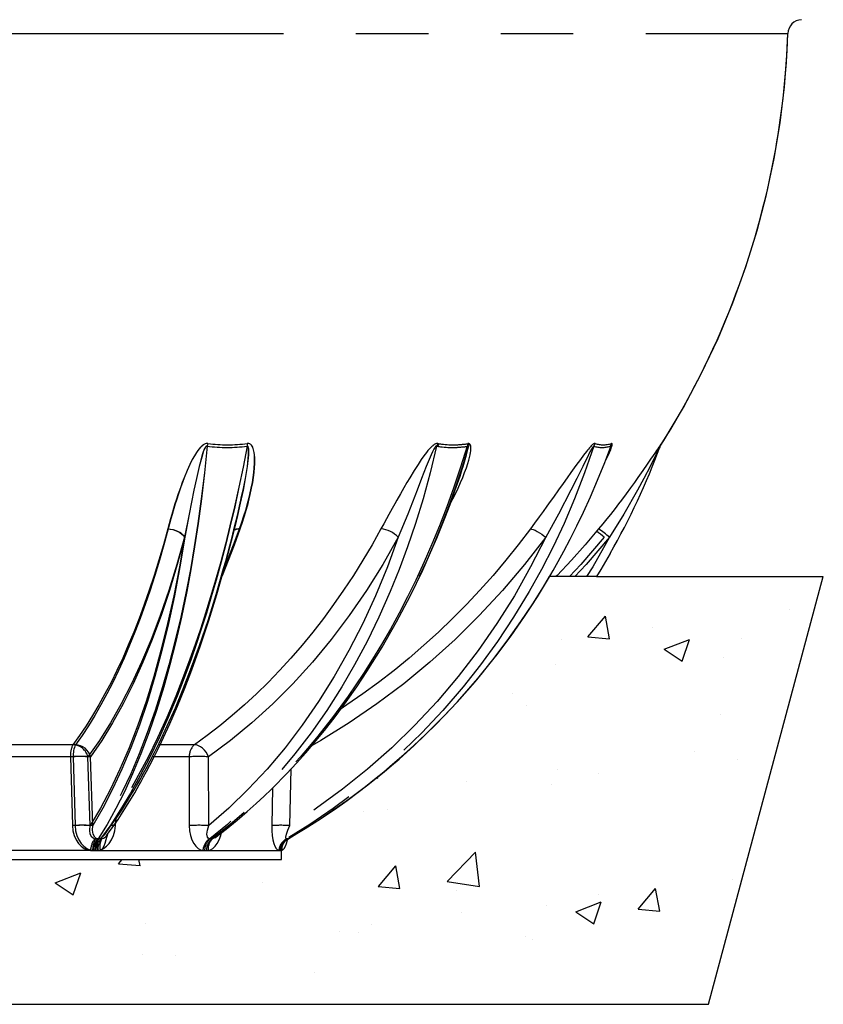
# Model space of a CAD drawing. Units: millimetres. Extents: x 0 to 2899, y 0 to 2936.
# Drawn here: x 2410 to 2466, y 1084 to 1153 of the extents above; entities that cross this region are included whole.
import ezdxf

# ---------------------------------------------------------------- set-up
doc = ezdxf.new("R2010")
doc.units = ezdxf.units.MM
doc.header["$LTSCALE"] = 4
doc.linetypes.add('PHANTOM', pattern=[12.699999999999998, 6.35, -1.27, 1.27, -1.27, 1.27, -1.27])

msp = doc.modelspace()

# ---------------------------------------------------------------- hatches: boundary and pattern name
h = msp.add_hatch()
h.set_pattern_fill('AR-CONC', color=256, scale=0.1, style=0)
h.set_pattern_definition([(49.99999999999999, (185.5032209417359, 555.8340812861032), (18.2184668996004, -1.593908553890307), [1.905, -20.95499999999999]), (355, (185.5032209417359, 555.8340812861032), (-3.524282597566698, 19.105664288218), [1.524, -16.764]), (100.451, (187.0214209417359, 555.7012562861032), (14.69425016659593, 17.51166878202919), [1.619, -17.809]), (46.1842, (185.5032209417359, 560.9140812861033), (27.10790408921299, -4.204232793272715), [2.8575, -31.4325]), (96.6356, (187.7622109417359, 560.5637312861032), (23.74042344662372, 24.74255558900492), [2.4285, -26.7135]), (351.1840000000001, (185.5032209417359, 560.9140812861033), (23.74046058139337, 24.74251178605979), [2.286, -25.146]), (21, (188.0432209417359, 559.6440812861033), (15.16148798353833, -10.22655185167625), [1.905, -20.955]), (326, (188.0432209417359, 559.6440812861033), (6.180202834764725, 18.41879661223192), [1.524, -16.76399999999999]), (71.4514, (189.306670941736, 558.7918712861033), (21.34164907701244, 8.192285771605743), [1.619, -17.809]), (37.50000000000001, (185.5032209417359, 555.8340812861032), (0.3088603250591817, 8.455503887315311), [0, -16.5608, 0, -17.018, 0, -16.8275]), (7.499999999999999, (185.5032209417359, 555.8340812861032), (6.681966251030575, 10.01805748181195), [0, -9.702799999999998, 0, -16.17979999999999, 0, -6.413499999999999]), (327.5, (179.839020941736, 555.8340812861032), (13.55905951668714, -0.5728743992673444), [0, -6.35, 0, -19.812, 0, -26.289]), (317.5, (177.299020941736, 555.8340812861032), (14.81291813860181, 2.542649103333303), [0, -8.255, 0, -13.1572, 0, -18.669])])
edge = h.paths.add_edge_path()
edge.add_line((2353.923620362789, 1083.901564648654), (2457.846666951687, 1083.901564648654))
edge.add_line((2345.885144253284, 1113.901559880283), (2353.923620362789, 1083.901564648654))
edge.add_line((2345.885144253284, 1113.901559880283), (2364.553873320133, 1113.901559880283))
edge.add_line((2364.553873320133, 1113.901559880283), (2364.553873320133, 1113.901559880283))
edge.add_line((2364.553873320133, 1113.901559880283), (2364.553873320133, 1113.901559880283))
edge.add_line((2364.553873320133, 1113.901559880283), (2364.553873320133, 1113.901559880283))
edge.add_line((2364.553873320133, 1113.901559880283), (2364.553873320133, 1113.901559880283))
edge.add_line((2364.553873320133, 1113.901559880283), (2364.553873320133, 1113.901559880283))
edge.add_line((2364.553873320133, 1113.901559880283), (2365.151576777012, 1112.881819775607))
edge.add_line((2365.151576777012, 1112.881819775607), (2366.313956757099, 1111.09101014426))
edge.add_line((2366.313956757099, 1111.09101014426), (2367.521311421901, 1109.382979443576))
edge.add_line((2367.521311421901, 1109.382979443576), (2368.768139262706, 1107.757751515414))
edge.add_line((2368.768139262706, 1107.757751515414), (2370.049114604503, 1106.215064099338))
edge.add_line((2370.049114604503, 1106.215064099338), (2371.549899955303, 1104.550640156772))
edge.add_line((2371.549899955303, 1104.550640156772), (2373.095382829219, 1102.978436520602))
edge.add_line((2373.095382829219, 1102.978436520602), (2374.680121322185, 1101.498643925693))
edge.add_line((2374.680121322185, 1101.498643925693), (2376.298828502208, 1100.11107163718))
edge.add_line((2376.298828502208, 1100.11107163718), (2377.906836648494, 1098.84506898215))
edge.add_line((2377.906836648494, 1098.84506898215), (2379.545946498424, 1097.660128644015))
edge.add_line((2379.545946498424, 1097.660128644015), (2381.212319512874, 1096.556393673923))
edge.add_line((2381.212319512874, 1096.556393673923), (2382.902200599224, 1095.53376870444))
edge.add_line((2382.948078294307, 1095.50718503287), (2382.902200599224, 1095.53376870444))
edge.add_arc((2382.45393834424, 1094.701631836071), 0.9450345195427428, 358.971261790009, 418.4743433946074)
edge.add_line((2383.398820539028, 1094.684664776828), (2383.398820539028, 1094.070117047336))
edge.add_line((2383.398820539028, 1094.070117047336), (2427.900876184017, 1094.070117047336))
edge.add_line((2427.900876184017, 1094.070117047336), (2427.900876184017, 1094.684684148338))
edge.add_line((2427.900876184017, 1094.684684148338), (2427.9911354976, 1094.739061465766))
edge.add_line((2427.9911354976, 1094.739061465766), (2428.080184836895, 1094.840274622943))
edge.add_line((2428.080184836895, 1094.840274622943), (2428.165926118404, 1094.989980628993))
edge.add_line((2428.165926118404, 1094.989980628993), (2428.24640430978, 1095.189560821559))
edge.add_line((2428.24640430978, 1095.189560821559), (2428.319139857799, 1095.43843554547))
edge.add_line((2428.319139857799, 1095.43843554547), (2428.332419772655, 1095.501321425941))
edge.add_line((2457.846666951687, 1083.901564648654), (2465.885140080959, 1113.901559880283))
edge.add_line((2449.98256125024, 1113.901559880283), (2446.688436322012, 1113.901559880283))
edge.add_arc((2402.344788212221, 1139.771287967517), 51.33811409656969, 300.4099413569612, 329.7410563663333)

# ---------------------------------------------------------------- linework, layer by layer
at = {"color": 8, "linetype": 'PHANTOM'}
for p, q in [((2351.835841764719, 1152.003220154252), (2463.403214593441, 1152.003220154252)), ((2422.736771483928, 1123.235599568393), (2422.677578111202, 1123.049886396434)), ((2438.848133464367, 1123.235599568393), (2438.764681001217, 1123.049886396434)), ((2449.88136448434, 1123.235599568393), (2449.786354680568, 1123.049886396434)), ((2413.267846484691, 1102.110679319408), (2407.423438210994, 1102.110679319408)), ((2421.790923257381, 1102.110679319408), (2419.26989712289, 1102.110679319408)), ((2413.093049903423, 1101.262763014342), (2407.38002218774, 1101.262763014342)), ((2413.093049903423, 1101.262763014342), (2413.227911372692, 1096.436953416373)), ((2414.469219823391, 1096.436953416373), (2414.325572629482, 1101.262763014342)), ((2421.424527545482, 1101.262763014342), (2418.843646426708, 1101.262763014342)), ((2421.424527545482, 1101.262763014342), (2421.430040975124, 1096.436953416373)), ((2422.792793889553, 1096.436953416373), (2422.780270953685, 1101.262763014342)), ((2428.482510228664, 1096.436953416373), (2428.582228799373, 1100.430028012302)), ((2427.274210830242, 1099.085564783122), (2427.20578469804, 1096.436953416373)), ((2416.265864749462, 1096.436953416373), (2416.298873801738, 1096.94197016051)), ((2414.787127156765, 1095.507205894496), (2414.848662992031, 1095.500178506877)), ((2415.016754050762, 1095.500178506877), (2414.848662992031, 1095.500178506877)), ((2415.016754050762, 1095.500178506877), (2415.081937690288, 1095.507205894496)), ((2422.826524158031, 1095.507205894496), (2422.871644874126, 1095.500178506877)), ((2423.000295539409, 1095.500178506877), (2422.871644874126, 1095.500178506877)), ((2423.000295539409, 1095.500178506877), (2423.052163501293, 1095.507205894496)), ((2428.226925511867, 1095.507205894496), (2428.248770614177, 1095.500178506877)), ((2428.31839479974, 1095.500178506877), (2428.248770614177, 1095.500178506877)), ((2428.31839479974, 1095.500178506877), (2428.349043508083, 1095.507205894496)), ((2414.489944358379, 1094.684684148338), (2405.754830022365, 1094.684684148338)), ((2414.489944358379, 1094.684684148338), (2414.652241845638, 1094.680166116264)), ((2414.652241845638, 1094.68020187905), (2414.813657184154, 1094.68020187905)), ((2414.813657184154, 1094.680166116264), (2414.975179811031, 1094.684684148338)), ((2422.380454917461, 1094.684684148338), (2422.505094190151, 1094.680166116264)), ((2422.505094190151, 1094.68020187905), (2422.628636737377, 1094.68020187905)), ((2422.628636737377, 1094.680166116264), (2422.751839538128, 1094.684684148338)), ((2427.69988336137, 1094.684684148338), (2427.767892261058, 1094.680166116264)), ((2427.767892261058, 1094.68020187905), (2427.834750791103, 1094.68020187905)), ((2427.834750791103, 1094.680166116264), (2427.900876184017, 1094.684684148338))]:
    msp.add_line(p, q, dxfattribs=at)
at = {"color": 7, "linetype": 'Continuous'}
for p, q in [((2422.731711049587, 1123.235587647464), (2422.673173327953, 1123.049871495273)), ((2438.930286546261, 1123.235587647464), (2438.847257276088, 1123.049871495273)), ((2454.534794469387, 1123.235587647464), (2454.442478795559, 1123.049871495273)), ((2440.565539975673, 1121.425579360034), (2440.57408132127, 1121.450801065471)), ((2425.067295213253, 1119.386125972774), (2425.074584861309, 1119.417400529887)), ((2425.080312867672, 1119.346110394504), (2425.08398451379, 1119.362155964877)), ((2457.846666951687, 1083.901564648654), (2465.885140080959, 1113.901559880283)), ((2413.452620883495, 1102.110664418246), (2407.598294396907, 1102.110664418246)), ((2413.282503266842, 1101.26275258353), (2407.559777875454, 1101.26275258353)), ((2413.282503266842, 1101.26275258353), (2413.420076747448, 1096.436945965793)), ((2414.656414170772, 1096.436945965793), (2414.510031123668, 1101.26275258353)), ((2414.980240245372, 1095.50718503287), (2415.04204430154, 1095.500175526645)), ((2415.210731406719, 1095.500175526645), (2415.04204430154, 1095.500175526645)), ((2415.210731406719, 1095.500175526645), (2415.276105781109, 1095.50718503287)), ((2428.395308633358, 1095.53595768502), (2428.349043508083, 1095.507205894496)), ((2383.398820539028, 1094.070117047336), (2427.900876184017, 1094.070117047336)), ((2414.686973472149, 1094.684664776828), (2405.937029500515, 1094.684664776828)), ((2414.686973472149, 1094.684664776828), (2414.849849124462, 1094.680158665683)), ((2414.849849124462, 1094.680182507541), (2415.011842628032, 1094.680182507541)), ((2415.011842628032, 1094.680158665683), (2415.173949380428, 1094.684664776828)), ((2353.923620362789, 1083.901564648654), (2457.846666951687, 1083.901564648654)), ((2429.200525661022, 1083.901564648654), (2457.846666951687, 1083.901564648654))]:
    msp.add_line(p, q, dxfattribs=at)
for p, q in [((2449.98256125024, 1113.901559880283), (2446.688436322012, 1113.901559880283)), ((2449.98256125024, 1113.901559880283), (2465.885140080959, 1113.901559880283)), ((2415.173949380428, 1094.684664776828), (2427.900876184017, 1094.684684148338)), ((2427.900876184017, 1094.070117047336), (2427.900876184017, 1094.684684148338))]:
    msp.add_line(p, q)
at = {"color": 7, "linetype": 'Continuous', "flags": 128}
for points in [[(2454.442478795559, 1123.049871495273), (2454.706205506832, 1123.448715044465), (2456.072641988308, 1125.756007863488), (2457.34899200967, 1128.16211326262), (2458.50614466241, 1130.617049766984), (2459.541703839809, 1133.112028671708), (2460.454107900173, 1135.638162924256), (2461.242677350551, 1138.186541630234), (2461.896731038601, 1140.702549053635), (2462.432314534694, 1143.223360611405), (2462.850965638668, 1145.741054846253), (2463.154937406093, 1148.24803216597), (2463.34983267358, 1150.787631107773), (2463.389469762355, 1152.003118826356)], [(2422.673173327953, 1123.049871495273), (2422.487004180462, 1121.172182133701), (2422.277708430797, 1119.368748238589), (2422.047616620571, 1117.639939358737), (2421.79897584489, 1115.985815098788), (2421.53396167329, 1114.406053593661), (2421.244569201976, 1112.848226597812), (2420.874984641582, 1111.057416966464), (2420.482607265026, 1109.349386265781), (2420.069666286022, 1107.724158337619), (2419.638319392711, 1106.181470921542), (2419.124944587261, 1104.517046978976), (2418.58835377267, 1102.944867184665), (2418.030752320797, 1101.465050747897), (2417.454274077922, 1100.077478459384), (2416.875310321361, 1098.811475804355), (2416.279257913143, 1097.62653546622), (2415.667660613567, 1096.522800496127), (2415.04204430154, 1095.500175526645)], [(2425.488223214657, 1123.049871495273), (2425.205178638012, 1121.585838368442), (2424.912329097301, 1120.167164376285), (2424.610801120311, 1118.794076016452), (2424.301679511577, 1117.466656735446), (2423.986043115169, 1116.184823086764), (2423.664923091442, 1114.94843201926), (2423.310811896831, 1113.655702641513), (2422.970481296093, 1112.476174405124), (2422.623546500713, 1111.331216862704), (2422.270621438533, 1110.220901539828), (2421.91232599786, 1109.145228436496), (2421.549256225139, 1108.104149868991), (2421.181990285427, 1107.097546628024), (2420.56983270219, 1105.515305569675), (2419.944752831966, 1104.012195637729), (2419.308538814098, 1102.58840756705), (2418.662937064678, 1101.243845990207), (2417.99158014825, 1099.944512417819), (2417.30770625642, 1098.71730046561), (2416.615308900386, 1097.567526867892), (2415.915848393947, 1096.495191624667), (2415.210731406719, 1095.500175526645)], [(2422.731711049587, 1123.235587647464), (2422.612704415828, 1123.23039012244), (2422.538723130733, 1123.208229115512), (2422.446556468517, 1123.162655404117), (2422.411002297908, 1123.14014869025), (2422.358699222118, 1123.102299740817), (2422.342081447155, 1123.089162877109), (2422.340114493877, 1123.087565472629), (2422.295273919613, 1123.049251606967), (2422.255589147121, 1123.012237122562), (2422.220362802059, 1122.977022698428), (2422.119976659328, 1122.864822915103), (2422.024454255611, 1122.742800286319), (2421.932502170116, 1122.612087300326), (2421.78636946252, 1122.378913929965), (2421.639575143367, 1122.115270665195), (2421.470452924282, 1121.777050068881), (2421.273864884884, 1121.340064576175), (2421.071077962429, 1120.842663815524), (2420.942504783184, 1120.50342994025), (2420.808775802166, 1120.131437352206), (2420.666708131344, 1119.715170434024), (2420.521725793392, 1119.268028309848), (2420.438237567455, 1119.000236561801), (2420.344211240322, 1118.689672520663), (2420.221676011593, 1118.270198872592), (2420.130194802791, 1117.945758870151), (2420.037736077816, 1117.607705166843), (2419.941224236995, 1117.243401577975)], [(2422.673173327953, 1123.049871495273), (2422.660996099025, 1123.053388169315), (2422.648282428295, 1123.053578904178), (2422.635223050625, 1123.050419858005), (2422.622020621807, 1123.044066002872), (2422.595872064144, 1123.023132851627), (2422.570742745907, 1122.99377160361), (2422.482611318142, 1122.833625844028), (2422.408641953975, 1122.646026185062), (2422.343005319149, 1122.44844870856), (2422.12137736848, 1121.626441052463), (2421.930851121456, 1120.790962746646), (2421.755094905407, 1119.954888394382), (2421.425850768596, 1118.294374516513), (2421.111376662761, 1116.65844159415)], [(2424.993063588649, 1117.243401577975), (2425.158180375606, 1117.720953991916), (2425.276716132671, 1118.086306622531), (2425.441683908016, 1118.634812405612), (2425.55155314973, 1119.033591321017), (2425.63575067094, 1119.363312294986), (2425.706328530819, 1119.661156704929), (2425.801087995083, 1120.104221871402), (2425.873775859386, 1120.496003201511), (2425.929625411541, 1120.851580670383), (2425.974388499767, 1121.206824353244), (2426.004071612865, 1121.532480290439), (2426.01964034608, 1121.827916672732), (2426.022340436489, 1122.067944577243), (2426.016201158077, 1122.26409154227), (2426.00208081773, 1122.444669774081), (2425.979907889873, 1122.609273961093), (2425.960750957042, 1122.708861401584), (2425.93722500375, 1122.80359702399), (2425.908763785869, 1122.893111279514), (2425.874455352337, 1122.976831963565), (2425.834931512386, 1123.050658276584), (2425.787843843013, 1123.116235306766), (2425.741835017711, 1123.162917664554), (2425.706286807567, 1123.189727833774), (2425.67351617387, 1123.208396008517), (2425.611813445598, 1123.230485489871), (2425.49867786935, 1123.235587647464)], [(2454.534794469387, 1123.235587647464), (2454.526354451687, 1123.230318596866), (2454.509176393062, 1123.208050301578), (2454.476393838436, 1123.16227393439), (2454.423739095241, 1123.086146882083), (2454.347230573208, 1122.973589470889), (2454.274429460079, 1122.865693142917), (2454.195763249904, 1122.748808434512), (2454.111708779842, 1122.623924782779), (2453.955639977962, 1122.39255147269), (2453.778089662105, 1122.130827477481), (2453.546251435787, 1121.79201083472), (2453.240372319729, 1121.350781491305), (2452.885629315883, 1120.84773021033), (2452.64197744897, 1120.507685711887), (2452.371229310543, 1120.135025551822), (2452.06380047372, 1119.718436768558), (2451.727654119045, 1119.270805886295), (2451.523329396755, 1119.00264458945), (2451.283623357326, 1118.69177060416), (2450.953961988002, 1118.270699551608), (2450.695790429622, 1117.946044972446), (2450.423421044857, 1117.608277371432), (2450.124777932674, 1117.243401577975)], [(2454.442478795559, 1123.049871495273), (2454.443503995449, 1123.053388169315), (2454.442967553646, 1123.053578904178), (2454.440881391079, 1123.050419858005), (2454.437317033321, 1123.044066002872), (2454.426385541469, 1123.023132851627), (2454.411615510494, 1122.99377160361), (2454.33305658868, 1122.833625844028), (2454.241694589168, 1122.646026185062), (2454.145170827419, 1122.44844870856), (2453.735889573604, 1121.626441052463), (2453.304399629146, 1120.790962746646), (2452.855445523769, 1119.954888394382), (2451.909484048397, 1118.294374516513), (2450.902213235408, 1116.65844159415)], [(2428.396286149532, 1095.534337928798), (2429.556615729839, 1096.229375770595), (2430.639942069561, 1096.919649711158), (2431.617875476391, 1097.578124573733), (2432.493724008114, 1098.197582235839), (2433.270706315548, 1098.771610727813), (2433.951903958828, 1099.294565489795), (2434.540195842296, 1099.761533608939), (2435.089255948574, 1100.210620334651), (2435.614623208553, 1100.652696064021), (2436.139585156948, 1101.106902828719), (2436.663873572857, 1101.57338069966), (2437.187214274913, 1102.052266767528), (2438.733603139431, 1103.549392393138), (2440.228904862911, 1105.124561360385), (2441.661258121044, 1106.766392162349), (2442.711015124828, 1108.063135912921), (2443.721397300274, 1109.395550063159), (2444.681646008999, 1110.748116543796), (2445.553316255123, 1112.058256438281), (2446.337689538509, 1113.313199451472), (2446.614630599529, 1113.775323203113), (2446.93331875375, 1114.320404699351), (2447.29586996606, 1114.958836010005), (2447.698713918239, 1115.69274204066), (2448.137714047939, 1116.524429491069), (2448.608173509151, 1117.4563451319), (2449.075795789272, 1118.429083993938), (2449.561740537197, 1119.495312741305), (2450.060547967464, 1120.657144358661), (2450.566245694667, 1121.916611364391), (2450.842811246425, 1122.658504417445)], [(2423.208649535686, 1095.586725941207), (2424.003715892345, 1096.196503809001), (2424.780966420681, 1096.826791635062), (2425.48470058015, 1097.426651289966), (2426.116927047283, 1097.990088036563), (2426.679606814891, 1098.511762788798), (2427.166350265056, 1098.978909721877), (2427.589483638317, 1099.397323897388), (2427.950508971721, 1099.763642123248), (2428.257031817943, 1100.081544986274), (2428.942383904964, 1100.815975537803), (2429.589660544902, 1101.540785899665), (2430.209519048244, 1102.264715602901), (2430.908413310558, 1103.117842844035), (2431.650658031017, 1104.069326689746), (2432.422365327388, 1105.111737421062), (2433.167894263775, 1106.174285581615), (2433.87931742242, 1107.243381312396), (2434.945960422069, 1108.957950642612), (2435.956914802105, 1110.723079612758), (2436.913664718181, 1112.539876869228), (2437.797065158397, 1114.366413524654), (2438.041623015911, 1114.900989702251), (2438.279707809002, 1115.434698632266), (2438.514579911739, 1115.97478227904), (2438.77542771867, 1116.591356566455), (2439.067186494381, 1117.303334048297), (2439.386864085704, 1118.112753203418), (2439.710785527736, 1118.967111280467), (2440.053261895687, 1119.911886623408), (2440.410699029476, 1120.948965719249), (2440.574140925914, 1121.450783184077)], [(2415.501101394207, 1095.822724571731), (2415.865703006298, 1096.319568028953), (2416.299034734279, 1096.942202618625), (2416.687764306575, 1097.527561953571), (2417.032958646328, 1098.069271317031), (2417.335654874355, 1098.561729362514), (2417.544300933391, 1098.910920193698), (2417.727758069545, 1099.224640300777), (2417.886413713009, 1099.501098564174), (2418.020631452114, 1099.738757184055), (2418.135728021175, 1099.945357313659), (2418.402327676326, 1100.434000661876), (2418.688787599117, 1100.975139310863), (2418.994309087307, 1101.571240892913), (2419.314076085598, 1102.216847112682), (2419.884856124431, 1103.427155187633), (2420.451606889278, 1104.707155993488), (2421.001054425747, 1106.02873997977), (2421.521689076931, 1107.360871007945), (2422.145642419368, 1109.070412686374), (2422.74080671838, 1110.829825571086), (2423.308105845958, 1112.640397122409), (2423.836083789379, 1114.460517337825), (2423.983056922466, 1114.993189147021), (2424.126513381511, 1115.524987748172), (2424.268396277935, 1116.063044837024), (2424.426420112163, 1116.677208116557), (2424.603815455944, 1117.386446764972), (2424.799026628048, 1118.192793300655), (2424.997796197445, 1119.043941667583), (2425.074322600872, 1119.384758046176)], [(2415.701045175106, 1095.83050446799), (2416.03183903268, 1096.289555600192), (2416.432042499096, 1096.873442700412), (2416.788067002803, 1097.416250279452), (2417.100907941372, 1097.911874821689), (2417.371530910045, 1098.355047276523), (2417.600818057567, 1098.741285374667), (2417.779852529079, 1099.049870541598), (2417.923416276485, 1099.301831295993), (2418.031992097408, 1099.495069554355), (2418.124915738613, 1099.662320187595), (2418.226899285823, 1099.847881367709), (2418.431456466228, 1100.226490071323), (2418.664206643612, 1100.667874386813), (2418.924339194805, 1101.174871495273), (2419.205327411205, 1101.739232113864), (2419.480516095668, 1102.309290936496), (2420.062495847255, 1103.574244549777), (2420.601238389522, 1104.821579030063), (2421.112091918499, 1106.077806523349), (2421.608395953685, 1107.372610142734), (2422.218246837169, 1109.074155858066), (2422.802801509411, 1110.833136609103), (2423.360158582241, 1112.643305829074), (2423.879058738262, 1114.463059475925), (2424.023540397197, 1114.995615056064), (2424.164576907665, 1115.527312329318), (2424.304087539226, 1116.065280011203), (2424.459494729549, 1116.679374745395), (2424.633969445736, 1117.388550808932), (2424.825997729808, 1118.194787076022), (2425.021566529781, 1119.045810273196), (2425.087614436657, 1119.344691803958)], [(2419.941224236995, 1117.243401577975), (2419.643397708446, 1116.134826710727), (2419.333978076488, 1115.050355961826), (2419.013156075985, 1113.990728428867), (2418.681140323192, 1112.956564000156), (2418.338145394832, 1111.94857793143), (2417.98439182809, 1110.967390110995), (2417.620106120617, 1110.013644269015), (2417.24552669099, 1109.087936451938), (2416.860885997326, 1108.190886548068), (2416.466434379131, 1107.323042920139), (2416.062428136379, 1106.484977772739), (2415.649117608577, 1105.677215626743), (2415.226782937557, 1104.900304844882), (2414.795686383754, 1104.154722264316), (2414.356102128536, 1103.440968564059), (2413.908322234661, 1102.759449055698), (2413.452620883495, 1102.110664418246)], [(2419.91481937936, 1117.24340753844), (2420.094324727565, 1117.232559493091), (2420.276285787136, 1117.200045159366), (2420.454408307583, 1117.146982124355), (2420.622541089565, 1117.075209191348), (2420.774854798824, 1116.98720591357), (2420.90609230569, 1116.886024048831), (2421.011705775768, 1116.775156429317), (2421.088047404796, 1116.65844159415)], [(2419.941224236995, 1117.243401577975), (2420.121128936321, 1117.232553532626), (2420.303262849361, 1117.200033238437), (2420.481325765163, 1117.146961262729), (2420.649148602993, 1117.075197270419), (2420.800931830913, 1116.987196972873), (2420.93142427972, 1116.886012127902), (2421.036113877803, 1116.77514748862), (2421.111376662761, 1116.65844159415)], [(2421.111376662761, 1116.65844159415), (2420.589204211742, 1114.755432179477), (2420.033563752681, 1112.925641110446), (2419.444812913448, 1111.170141270663), (2418.824996133358, 1109.495012333896), (2418.174441237957, 1107.901255658176), (2417.494715829403, 1106.392519047763), (2416.787339826137, 1104.972378781345), (2416.052754302532, 1103.641573956515), (2415.293510337383, 1102.404777577426), (2414.510031123668, 1101.26275258353)], [(2421.111376662761, 1116.65844159415), (2420.767732043773, 1114.581863453891), (2420.385362287075, 1112.562624981906), (2419.965215106517, 1110.605709126498), (2419.508113046199, 1108.714954426791), (2419.015015740902, 1106.89441399863), (2418.487121243984, 1105.148570111301), (2417.925478597194, 1103.480832150485), (2417.331256051571, 1101.894800236728), (2416.705919881374, 1100.394384434726), (2416.050697942287, 1098.98254113486), (2415.366973062069, 1097.662298253085), (2414.656414170772, 1096.436945965793)], [(2450.944234509975, 1115.530221035983), (2450.297166486293, 1114.406053593661), (2449.98256125024, 1113.901559880283)], [(2415.701158423931, 1095.8303852587), (2416.031952281506, 1096.289436390902), (2416.432155747921, 1096.873323491122), (2416.788180251629, 1097.416131070162), (2417.101021190197, 1097.911755612399), (2417.371644158871, 1098.354928067233), (2417.600931306393, 1098.741166165377), (2417.779965777905, 1099.049751332308), (2417.923529525311, 1099.301712086703), (2418.032105346233, 1099.494950345065), (2418.125028987438, 1099.662200978305), (2418.227012534649, 1099.847762158419), (2418.431569715054, 1100.226370862033), (2418.664319892437, 1100.667755177523), (2418.92445244363, 1101.174752285983), (2419.20544066003, 1101.739112904574), (2419.480629344494, 1102.309171727206), (2420.062609096081, 1103.574125340487), (2420.601351638348, 1104.821459820773), (2421.112205167324, 1106.077687314059), (2421.608509202511, 1107.372490933444), (2422.218360085995, 1109.074036648776), (2422.802914758236, 1110.833017399813), (2423.360271831066, 1112.643186619784), (2423.718954701931, 1113.901559880283), (2423.718954701931, 1113.901559880283), (2423.718954701931, 1113.901559880283), (2423.718954701931, 1113.901559880283), (2423.718954701931, 1113.901559880283), (2423.718954701931, 1113.901559880283), (2423.718954701931, 1113.901559880283), (2423.718954701931, 1113.901559880283), (2423.718954701931, 1113.901559880283)], [(2413.420076747448, 1096.436945965793), (2413.458718438656, 1096.071235707309), (2413.548787017376, 1095.735137036349), (2413.681919951946, 1095.439259579684), (2413.848485131771, 1095.19037442496), (2414.039363046199, 1094.991032650973), (2414.246805091411, 1094.84116273215), (2414.464886565715, 1094.73940568259), (2414.686973472149, 1094.684664776828)], [(2414.980240245372, 1095.50718503287), (2414.880414386303, 1095.547596982028), (2414.795132060558, 1095.620314648654), (2414.677925487072, 1095.840231946017), (2414.633782287151, 1096.123377850558), (2414.656414170772, 1096.436945965793)], [(2428.226162572414, 1095.422260334994), (2428.225971837551, 1095.420762768294), (2428.277124543697, 1095.468091836478), (2428.426076550991, 1095.557598641421)]]:
    msp.add_lwpolyline(points, dxfattribs=at)
at = {"color": 8, "linetype": 'PHANTOM', "flags": 128}
for points in [[(2422.677578111202, 1123.049886396434), (2422.485126634151, 1121.172197034862), (2422.269143243343, 1119.368760159518), (2422.03200020364, 1117.639960220363), (2421.776004214794, 1115.985827019717), (2421.503372569591, 1114.406059554126), (2421.205861945659, 1112.848229578044), (2420.826144595653, 1111.057431867625), (2420.423246999294, 1109.349389246013), (2419.999440093547, 1107.724167278316), (2419.556929250271, 1106.181491783168), (2419.030477185756, 1104.517067840602), (2418.480421681911, 1102.944867184665), (2417.909009833843, 1101.465056708362), (2417.318429132015, 1100.077482929732), (2416.725458283931, 1098.811478784587), (2416.115124602825, 1097.626542916801), (2415.489007611782, 1096.522801986243), (2414.848662992031, 1095.500178506877)], [(2425.482590575725, 1123.049886396434), (2425.195212741405, 1121.585847309138), (2424.897761722118, 1120.167179277446), (2424.591387887508, 1118.794096878078), (2424.277205844433, 1117.466668656375), (2423.956312318355, 1116.184846928622), (2423.629756351024, 1114.948449900653), (2423.269571443111, 1113.655714562442), (2422.923328061611, 1112.476177385356), (2422.570289750606, 1111.331219842937), (2422.211100240261, 1110.220907500293), (2421.846373458416, 1109.145240357425), (2421.476729293377, 1108.104167750384), (2421.102763791591, 1107.09756748965), (2420.479317088634, 1105.515320470836), (2419.842572589428, 1104.012207558658), (2419.194360156566, 1102.588410547282), (2418.536461968929, 1101.243860891368), (2417.852194686443, 1099.944522848632), (2417.15505876115, 1098.717316856887), (2416.449125190288, 1097.567526867892), (2415.735872169048, 1096.4951946049), (2415.016754050762, 1095.500178506877)], [(2422.736771483928, 1123.235599568393), (2422.618122478038, 1123.230402043368), (2422.544248481304, 1123.208238056209), (2422.45211162141, 1123.162670305278), (2422.416533608944, 1123.140154650714), (2422.364176888973, 1123.102314641978), (2422.347535272152, 1123.089168837573), (2422.34556235841, 1123.087574413325), (2422.300644298107, 1123.049263527896), (2422.260864158184, 1123.012246063258), (2422.22554244569, 1122.977034619357), (2422.124804635555, 1122.864828875568), (2422.02885903886, 1122.74281518748), (2421.936412234813, 1122.612096241023), (2421.789325852901, 1122.378922870662), (2421.64137520364, 1122.115282586124), (2421.470685382396, 1121.777059009578), (2421.271951575786, 1121.340073516872), (2421.066595693142, 1120.842672756221), (2420.936192651302, 1120.503435900714), (2420.80039538911, 1120.131449273135), (2420.655949492962, 1119.715185335185), (2420.508326669246, 1119.268043211009), (2420.423211236507, 1119.000236561801), (2420.327265639812, 1118.689672520663), (2420.20207800439, 1118.270201852824), (2420.108492751629, 1117.945761850383), (2420.013798852474, 1117.607723048236), (2419.91481937936, 1117.24340753844)], [(2422.677578111202, 1123.049886396434), (2422.665454526455, 1123.053397110011), (2422.652782578975, 1123.053587844875), (2422.639747043163, 1123.050428798701), (2422.626562495739, 1123.044083884265), (2422.600407977611, 1123.023147752788), (2422.575230975658, 1122.993780544307), (2422.486676354915, 1122.833637764957), (2422.412116904766, 1122.646044066455), (2422.345806737453, 1122.448460629489), (2422.121121068508, 1121.626452973392), (2421.927215238125, 1120.790974667575), (2421.747858901531, 1119.954894354846), (2421.410884042293, 1118.294380476977), (2421.088041444332, 1116.65844159415)], [(2438.764681001217, 1123.049886396434), (2438.311828752071, 1121.172200015094), (2437.81933941415, 1119.368763139751), (2437.291605849773, 1117.639966180827), (2436.732877870113, 1115.985832980182), (2436.14725627473, 1114.406062534358), (2435.51682986787, 1112.848235538509), (2434.722443004162, 1111.05743782809), (2433.889509816677, 1109.349395206477), (2433.022226472408, 1107.72417323878), (2432.1246460872, 1106.181497743632), (2431.065680165798, 1104.517073801067), (2429.96787585786, 1102.944873145129), (2428.835393567592, 1101.465062668826), (2427.672262568981, 1100.077487400081), (2426.511026998073, 1098.811481764819), (2425.32190837434, 1097.626545897033), (2424.107827325374, 1096.522801986243), (2422.871644874126, 1095.500178506877)], [(2440.911550899059, 1123.049886396434), (2440.456368108303, 1121.585847309138), (2439.980222363979, 1120.167179277446), (2439.485235591442, 1118.794093897845), (2438.973476071865, 1117.466668656375), (2438.446952481777, 1116.18484394839), (2437.907613893062, 1114.948449900653), (2437.309034247905, 1113.655714562442), (2436.730356593639, 1112.476177385356), (2436.13733806184, 1111.331219842937), (2435.53115286401, 1110.220907500293), (2434.912957330257, 1109.145240357425), (2434.283877988369, 1108.104167750384), (2433.645017524273, 1107.09756748965), (2432.574994941265, 1105.515320470836), (2431.47630252412, 1104.012207558658), (2430.352313895733, 1102.588410547282), (2429.206337113887, 1101.243860891368), (2428.009285111934, 1099.944522848632), (2426.784707685024, 1098.717316856887), (2425.539870639354, 1097.567526867892), (2424.277509828121, 1096.495196095016), (2423.000295539409, 1095.500178506877)], [(2424.948658128292, 1117.24340753844), (2425.116856475383, 1117.720971873309), (2425.237728734523, 1118.086315563228), (2425.406177421123, 1118.634818366077), (2425.518544097454, 1119.033606222179), (2425.604803939373, 1119.363321235683), (2425.677229543239, 1119.661162665393), (2425.774730821163, 1120.104239752795), (2425.849838634044, 1120.496018102672), (2425.907887597591, 1120.851592591312), (2425.954844136745, 1121.206836274173), (2425.98655976823, 1121.532486250903), (2426.003988166362, 1121.827934554126), (2426.008220096141, 1122.06795351794), (2426.003350396663, 1122.264103463199), (2425.990428109676, 1122.44468169501), (2425.969375749141, 1122.609279921558), (2425.95091023019, 1122.708870342281), (2425.928069730312, 1122.803602984454), (2425.900270123989, 1122.893123200442), (2425.866611381084, 1122.976837924029), (2425.82769550851, 1123.050667217281), (2425.781191964657, 1123.116244247462), (2425.735648055584, 1123.162932565715), (2425.700397868663, 1123.189739754703), (2425.66787161401, 1123.208410909679), (2425.606544395, 1123.2304974108), (2425.493879695446, 1123.235599568393)], [(2425.074584861309, 1119.417400529887), (2425.199933429271, 1119.954897335078), (2425.364156146557, 1120.790974667575), (2425.500305076152, 1121.626452973392), (2425.588382859737, 1122.448457649257), (2425.590826650173, 1122.833637764957), (2425.561966081173, 1122.993780544307), (2425.54795898965, 1123.023147752788), (2425.530006070644, 1123.044083884265), (2425.519462008983, 1123.050428798701), (2425.507946391613, 1123.053587844875), (2425.495590348751, 1123.053397110011), (2425.482590575725, 1123.049886396434)], [(2449.786354680568, 1123.049886396434), (2449.142040391475, 1121.172188094165), (2448.44801582864, 1119.368742278125), (2447.710026879818, 1117.639936378505), (2446.933628697902, 1115.985794237163), (2446.12416781953, 1114.406017830875), (2445.256795068294, 1112.848184874561), (2444.168676515133, 1111.05738418391), (2443.032504697353, 1109.349341562297), (2441.853769202739, 1107.7241195946), (2440.637768884212, 1106.18144111922), (2439.207501788646, 1104.517023137118), (2437.729086061031, 1102.944825461414), (2436.207945724041, 1101.465022435691), (2434.649343867809, 1100.077451637294), (2433.09664287141, 1098.811456432845), (2431.509776492626, 1097.626529505756), (2429.892571349651, 1096.522796025779), (2428.248770614177, 1095.500178506877)], [(2438.848133464367, 1123.235599568393), (2438.754303832561, 1123.230402043368), (2438.690944095165, 1123.208238056209), (2438.607217450649, 1123.162670305278), (2438.573588510067, 1123.140154650714), (2438.522858996898, 1123.102314641978), (2438.506443877727, 1123.089168837573), (2438.504488845379, 1123.087574413325), (2438.459409852535, 1123.049263527896), (2438.418658156902, 1123.012246063258), (2438.381852288753, 1122.977034619357), (2438.273669858486, 1122.864828875568), (2438.166476865322, 1122.74281518748), (2438.059504409343, 1122.612096241023), (2437.882103105098, 1122.378922870662), (2437.695069690258, 1122.115282586124), (2437.468834300548, 1121.777059009578), (2437.191511769802, 1121.340073516872), (2436.889280458004, 1120.842672756221), (2436.688919444591, 1120.503435900714), (2436.473150630504, 1120.131449273135), (2436.235429425747, 1119.715182354953), (2435.983415027172, 1119.268043211009), (2435.833765645534, 1119.000236561801), (2435.661138673336, 1118.689672520663), (2435.429276605159, 1118.270204833057), (2435.250766654522, 1117.945761850383), (2435.065336604625, 1117.607723048236), (2434.866006751568, 1117.24340753844)], [(2438.764681001217, 1123.049886396434), (2438.755877395183, 1123.053397110011), (2438.746006866008, 1123.053587844875), (2438.73521246484, 1123.050428798701), (2438.723690887005, 1123.044083884265), (2438.699235101253, 1123.023147752788), (2438.673915048153, 1122.993780544307), (2438.57383288911, 1122.833637764957), (2438.479079385311, 1122.646041086223), (2438.388456483394, 1122.448460629489), (2438.047219892055, 1121.626452973392), (2437.720193048031, 1120.790974667575), (2437.396974940807, 1119.954894354846), (2436.747129340679, 1118.294380476977), (2436.082549472362, 1116.65844159415)], [(2439.715470452816, 1118.980039527919), (2439.744533677608, 1119.034342339542), (2439.914371152431, 1119.364191463496), (2440.062363524944, 1119.662128260638), (2440.272577186138, 1120.105291774776), (2440.447945971996, 1120.497162511851), (2440.597768207103, 1120.852802565601), (2440.737213273555, 1121.207247546222), (2440.855224509746, 1121.532262733485), (2440.952707906276, 1121.827246120479), (2441.023738761455, 1122.067014744785), (2441.075058360607, 1122.263054421451), (2441.115589519054, 1122.443596890475), (2441.145260711223, 1122.608242800738), (2441.158785005123, 1122.708012035396), (2441.167576690227, 1122.80290561011), (2441.171117206127, 1122.892568877246), (2441.168584008724, 1122.976405790355), (2441.159345288784, 1123.050366213824), (2441.142119546444, 1123.116038611438), (2441.120477099926, 1123.162804415729), (2441.101200957805, 1123.189659288432), (2441.081775804073, 1123.208357265498), (2441.041620154888, 1123.230482509639), (2440.958334584743, 1123.235599568393)], [(2440.57408132127, 1121.450801065471), (2440.633542914898, 1121.626452973392), (2440.870215077907, 1122.448457649257), (2440.949644227535, 1122.833637764957), (2440.959866424114, 1122.993780544307), (2440.955193419964, 1123.023147752788), (2440.945889134914, 1123.044083884265), (2440.939255137951, 1123.050428798701), (2440.931256194622, 1123.053587844875), (2440.921969790966, 1123.053397110011), (2440.911550899059, 1123.049886396434)], [(2449.88136448434, 1123.235599568393), (2449.829305787594, 1123.231397440936), (2449.78929915002, 1123.211802413966), (2449.731744905025, 1123.171423247363), (2449.68856730035, 1123.135118058231), (2449.618257661373, 1123.068500926997), (2449.557878156215, 1123.006056120898), (2449.489773889095, 1122.931249311473), (2449.420847077877, 1122.851948311832), (2449.351061959774, 1122.768761089351), (2449.280382771999, 1122.682063153293), (2449.076832910091, 1122.422195842769), (2448.85209955743, 1122.123302391078), (2448.539497037441, 1121.694956591632), (2448.183299680263, 1121.197055151965), (2447.930921693355, 1120.841081312205), (2447.650803704769, 1120.444802811649), (2447.325374265224, 1119.984502962138), (2446.959854741604, 1119.46930723479), (2446.743632932216, 1119.166000059154), (2446.505071301967, 1118.832941225078), (2446.241302867443, 1118.466840556171), (2445.966763873607, 1118.088565638568), (2445.641364236385, 1117.644049098994), (2445.345296044857, 1117.24340753844)], [(2449.786354680568, 1123.049886396434), (2449.782206197292, 1123.053397110011), (2449.776651044399, 1123.053587844875), (2449.769736905605, 1123.050428798701), (2449.761630673916, 1123.044083884265), (2449.742592950374, 1123.023147752788), (2449.720992227108, 1122.993780544307), (2449.624611516506, 1122.833634784724), (2449.524094243557, 1122.646041086223), (2449.422957082302, 1122.448457649257), (2449.017120976955, 1121.626455953624), (2448.606754918605, 1120.79098062804), (2448.188878675014, 1119.954900315311), (2447.325088162929, 1118.29438345721), (2446.419949908764, 1116.65844159415)], [(2450.604297299892, 1122.018678358104), (2450.629891534359, 1122.067014744785), (2450.729538579494, 1122.263054421451), (2450.817300458461, 1122.443596890475), (2450.893129487545, 1122.608242800738), (2450.936569352657, 1122.708012035396), (2450.975646157772, 1122.80290561011), (2451.009978433162, 1122.892568877246), (2451.038958211452, 1122.976405790355), (2451.060809274227, 1123.050366213824), (2451.075495858699, 1123.116038611438), (2451.08107485345, 1123.162804415729), (2451.080729146511, 1123.189659288432), (2451.077391286403, 1123.208357265498), (2451.064552445919, 1123.230482509639), (2451.023389478237, 1123.235599568393)], [(2450.845791478664, 1122.661225369479), (2450.910390992672, 1122.833637764957), (2450.958146234066, 1122.993780544307), (2450.963510652095, 1123.023147752788), (2450.964273591549, 1123.044083884265), (2450.962556977779, 1123.050428798701), (2450.959290643245, 1123.053587844875), (2450.954486508876, 1123.053397110011), (2450.948239942104, 1123.049886396434)], [(2451.023389478237, 1123.235599568393), (2450.980605264217, 1123.143546155002), (2450.948239942104, 1123.049886396434)], [(2419.91481937936, 1117.24340753844), (2419.609220405132, 1116.134832671191), (2419.291801829845, 1115.050376823451), (2418.962772269756, 1113.990734389331), (2418.622334380657, 1112.956581881549), (2418.270714660198, 1111.948589852359), (2417.908139606029, 1110.967405012157), (2417.534835715801, 1110.013653209712), (2417.151047368557, 1109.087948372867), (2416.75701894334, 1108.1908895283), (2416.353000779659, 1107.323048880603), (2415.939261098415, 1106.484983733203), (2415.516056199581, 1105.677236488368), (2415.083666224987, 1104.900319746043), (2414.642359395534, 1104.154740145709), (2414.192433734447, 1103.440968564059), (2413.734163423092, 1102.759469917323), (2413.267846484691, 1102.110679319408)], [(2434.866006751568, 1117.24340753844), (2434.243233581096, 1116.134832671191), (2433.599890847713, 1115.050376823451), (2432.936383863002, 1113.990734389331), (2432.253141780407, 1112.956581881549), (2431.550605674297, 1111.948589852359), (2430.829228539974, 1110.967405012157), (2430.089469333202, 1110.013653209712), (2429.33180489114, 1109.087948372867), (2428.556718011409, 1108.1908895283), (2427.764715333492, 1107.323048880603), (2426.956297536403, 1106.484983733203), (2426.131989141018, 1105.677236488368), (2425.292320628673, 1104.900319746043), (2424.437822480709, 1104.154740145709), (2423.569049020321, 1103.440968564059), (2422.686566491634, 1102.759469917323), (2421.790923257381, 1102.110679319408)], [(2423.762847562343, 1114.186517766025), (2424.113275189907, 1115.050376823451), (2424.535705228359, 1116.134832671191), (2424.948658128292, 1117.24340753844)], [(2445.345296044857, 1117.24340753844), (2444.500161786586, 1116.134832671191), (2443.628831286937, 1115.050376823451), (2442.73186482957, 1113.990734389331), (2441.80984057954, 1112.956581881549), (2440.863342662365, 1111.948589852359), (2439.892985005886, 1110.967405012157), (2438.899393458873, 1110.013653209712), (2437.883199830562, 1109.087948372867), (2436.845065732509, 1108.1908895283), (2435.785646815807, 1107.323048880603), (2434.70562853387, 1106.484983733203), (2433.605708261043, 1105.677236488368), (2432.486583371669, 1104.900319746043), (2432.069225688488, 1104.621727636363)], [(2445.345296044857, 1117.24340753844), (2445.432300944835, 1117.233855894115), (2445.543916602642, 1117.203082016017), (2445.677305837185, 1117.149828246143), (2445.826692958385, 1117.075209191348), (2445.984067101986, 1116.982848814037), (2446.140517373592, 1116.878335049655), (2446.28787793687, 1116.768140962627), (2446.419949908764, 1116.65844159415)], [(2421.088047404796, 1116.65844159415), (2420.552291055233, 1114.755432179477), (2419.982440848858, 1112.925656011607), (2419.378848453075, 1111.170153191592), (2418.74362387231, 1109.495027235057), (2418.07709493211, 1107.901270559337), (2417.380870957882, 1106.392536929156), (2416.656507630855, 1104.972378781345), (2415.904457946331, 1103.641582897212), (2415.127338548214, 1102.404792478587), (2414.325572629482, 1101.262763014342)], [(2421.088047404796, 1116.65844159415), (2420.734454770595, 1114.581869414355), (2420.34137405923, 1112.562633922603), (2419.909776826412, 1110.605721047427), (2419.44051541856, 1108.714969327953), (2418.934561391384, 1106.894425919559), (2418.393154521495, 1105.148576071765), (2417.817367692501, 1103.48083811095), (2417.20839895776, 1101.894812157657), (2416.567744393856, 1100.394399335887), (2415.896673579723, 1098.982548585441), (2415.196593184978, 1097.662317624595), (2414.469219823391, 1096.436953416373)], [(2436.082549472362, 1116.65844159415), (2434.992869277507, 1114.755429199245), (2433.844025512249, 1112.925656011607), (2432.636739392788, 1111.170153191592), (2431.375201125652, 1109.495024254825), (2430.060090203792, 1107.901270559337), (2428.694565673381, 1106.392536929156), (2427.281697173626, 1104.972378781345), (2425.822343011409, 1103.641582897212), (2424.321593423397, 1102.404792478587), (2422.780270953685, 1101.262763014342)], [(2436.082549472362, 1116.65844159415), (2435.320366998226, 1114.581869414355), (2434.488232512981, 1112.562633922603), (2433.588184495479, 1110.605721047427), (2432.622011085064, 1108.714969327953), (2431.591720958263, 1106.894425919559), (2430.499835391552, 1105.148576071765), (2429.34851207307, 1103.48083811095), (2428.140164990932, 1101.894812157657), (2426.877756495983, 1100.394399335887), (2425.563789983303, 1098.982548585441), (2424.201025147945, 1097.662317624595), (2422.792793889553, 1096.436953416373)], [(2446.419949908764, 1116.65844159415), (2445.365215917141, 1114.581869414355), (2444.220705409557, 1112.562633922603), (2442.989237685711, 1110.605721047427), (2441.673244615108, 1108.714969327953), (2440.275468011409, 1106.894425919559), (2438.799335141689, 1105.148576071765), (2437.247754712612, 1103.48083811095), (2435.623993058712, 1101.894812157657), (2433.932019849331, 1100.394399335887), (2432.175190825969, 1098.982548585441), (2430.357207437069, 1097.662317624595), (2428.482510228664, 1096.436953416373)], [(2446.419949908764, 1116.65844159415), (2444.942237515957, 1114.755432179477), (2443.389310021907, 1112.925656011607), (2441.762121100933, 1111.170153191592), (2440.066327233822, 1109.495027235057), (2438.302852292568, 1107.901270559337), (2436.475922246486, 1106.392536929156), (2434.589637895137, 1104.972378781345), (2432.64515556863, 1103.641582897212), (2430.64924635461, 1102.404792478587), (2430.036766906292, 1102.062956860568)], [(2450.526477475673, 1116.65844159415), (2448.885704656154, 1114.755432179477), (2448.082776450723, 1113.901559880283), (2448.082776450723, 1113.901559880283), (2448.082776450723, 1113.901559880283)], [(2422.780270953685, 1101.262763014342), (2422.70486511758, 1101.428331306483), (2422.607638021022, 1101.586362591293), (2422.491951365978, 1101.731388142612), (2422.36181654504, 1101.858392229583), (2422.221727748424, 1101.962981989886), (2422.076536794216, 1102.041537931468), (2421.931262393505, 1102.091346552875), (2421.790923257381, 1102.110679319408)], [(2413.227911372692, 1096.436953416373), (2413.266266961605, 1096.071240177657), (2413.355906386882, 1095.735153427627), (2413.48850287965, 1095.439262559917), (2413.654442210704, 1095.190378895309), (2413.844622750789, 1094.991040101554), (2414.051325698406, 1094.841180613544), (2414.268632312328, 1094.739422073867), (2414.489944358379, 1094.684684148338)], [(2414.787127156765, 1095.507205894496), (2414.68786754182, 1095.547608902957), (2414.603252788097, 1095.620331039931), (2414.487548251659, 1095.840251317527), (2414.445008416683, 1096.123379340675), (2414.469219823391, 1096.436953416373)], [(2414.975179811031, 1094.684684148338), (2415.194793124706, 1094.739068916347), (2415.411122222454, 1094.840323796775), (2415.618027825863, 1094.989958277251), (2415.809740205318, 1095.18944161227), (2415.978695531398, 1095.438359549548), (2416.116823335201, 1095.734409859683), (2416.21523656419, 1096.071062853839), (2416.265864749462, 1096.436953416373)], [(2421.430040975124, 1096.436953416373), (2421.452827830822, 1096.070831885841), (2421.516956468136, 1095.734430721309), (2421.615786929638, 1095.438296964671), (2421.741475244075, 1095.189413300063), (2421.886839051754, 1094.989947846439), (2422.045208592922, 1094.840314856078), (2422.211463828594, 1094.739067426231), (2422.380454917461, 1094.684684148338)], [(2422.826524158031, 1095.507205894496), (2422.759695430309, 1095.547608902957), (2422.710760016948, 1095.620331039931), (2422.670139451534, 1095.840249827411), (2422.701127906353, 1096.123379340675), (2422.792793889553, 1096.436953416373)], [(2427.20578469804, 1096.436953416373), (2427.209456344158, 1096.070884039905), (2427.238126178295, 1095.734454563167), (2427.287854333431, 1095.438377430942), (2427.353902240307, 1095.189493766334), (2427.431882997066, 1094.989913573768), (2427.517660041362, 1094.84021054795), (2427.607961078197, 1094.739045074489), (2427.69988336137, 1094.684684148338)], [(2428.226925511867, 1095.507205894496), (2428.202708144695, 1095.547608902957), (2428.196896691829, 1095.620331039931), (2428.237553020031, 1095.840249827411), (2428.337349076778, 1096.123379340675), (2428.482510228664, 1096.436953416373)], [(2422.751839538128, 1094.684684148338), (2422.919483562023, 1094.73904060414), (2423.084928174526, 1094.840401282813), (2423.243381162197, 1094.990181794669), (2423.390550990612, 1095.189559331443), (2423.521335502178, 1095.438460877444), (2423.629917283565, 1095.734551420715), (2423.680807729274, 1095.948849490192)], [(2423.207612414867, 1095.588151982333), (2423.150213141948, 1095.547608902957), (2423.052163501293, 1095.507205894496)], [(2427.900876184017, 1094.684684148338), (2427.9911354976, 1094.739061465766), (2428.080184836895, 1094.840274622943), (2428.165926118404, 1094.989980628993), (2428.24640430978, 1095.189560821559), (2428.319139857799, 1095.43843554547), (2428.332419772655, 1095.501321425941)]]:
    msp.add_lwpolyline(points, dxfattribs=at)
at = {"color": 8, "linetype": 'Continuous', "flags": 128}
for points in [[(2425.08398451379, 1119.362155964877), (2425.21951355508, 1119.954888394382), (2425.380082507641, 1120.790962746646), (2425.512649198085, 1121.626441052463), (2425.597180505306, 1122.44844870856), (2425.597859998256, 1122.833625844028), (2425.568164964229, 1122.99377160361), (2425.553967137844, 1123.023132851627), (2425.535853286297, 1123.044066002872), (2425.525237699062, 1123.050419858005), (2425.513656516582, 1123.053578904178), (2425.501252790004, 1123.053388169315), (2425.488223214657, 1123.049871495273)], [(2441.012777467281, 1123.049871495273), (2440.560640473873, 1121.585838368442), (2440.087772985012, 1120.167164376285), (2439.596237321407, 1118.794076016452), (2439.088119645626, 1117.466656735446), (2438.565386910946, 1116.184823086764), (2438.029982228786, 1114.94843201926), (2437.548829694301, 1113.901559880283)], [(2423.748977561504, 1113.990943005588), (2424.172689099819, 1115.050355961826), (2424.587501664669, 1116.134826710727), (2424.993063588649, 1117.243401577975)], [(2450.124789853603, 1117.243401577975), (2449.186493535549, 1116.134826710727), (2448.220373769313, 1115.050355961826), (2447.227014680416, 1113.990728428867), (2447.141112466365, 1113.901559880283)], [(2450.902213235408, 1116.65844159415), (2449.262370248348, 1114.755432179477), (2448.459889073879, 1113.901559880283)], [(2450.902213235408, 1116.65844159415), (2449.716498036892, 1114.581863453891), (2449.284698148281, 1113.901559880283)], [(2415.701158423931, 1095.8303852587), (2415.583433290035, 1095.438305905368), (2415.512104411632, 1095.189325383212), (2415.433336873562, 1094.989912083652), (2415.349461217434, 1094.840304425265), (2415.262283463985, 1094.739048054721), (2415.173949380428, 1094.684664776828)]]:
    msp.add_lwpolyline(points, dxfattribs=at)
at = {"color": 7, "linetype": 'Continuous'}
for centre, radius, start, end in [((2464.402652059795, 1151.969919369411), 0.9999920956817466, 92.99977275194706, 178.0916376655932), ((2424.080698271305, 1134.293217921937), 11.33110609499923, 262.8644136759165, 277.1355863240835), ((2424.115194459469, 1134.072501202288), 10.92486712688765, 262.7247472201017, 277.2752527798983), ((2427.557765487747, 1123.016940511516), 2.075436423218011, 173.9523396689887, 179.0904373535034), ((2427.613923329501, 1123.023360251474), 2.125865429489194, 174.2705578406668, 179.2854572386159), ((2439.930017371685, 1129.685495421276), 6.723382653988947, 260.7325040425906, 279.2674959574094), ((2439.994557281047, 1129.630459859085), 6.482828302514709, 260.551114590945, 279.448885409055), ((2442.043143507814, 1122.86357206653), 1.146828174452361, 161.0709597760801, 170.6502560084863), ((2442.152383504184, 1122.865859972163), 1.154366562224971, 161.3197663005533, 170.827652022548), ((2434.742823442359, 1115.429731986477), 1.817853991786726, 42.52502433495958, 86.11448643256129), ((2446.138637962268, 1111.687105366196), 6.630785736756163, 48.56748130971027, 54.48779462462562), ((2446.929816839963, 1112.188133772596), 5.980266310290307, 48.37512920184331, 57.70675908711289), ((2415.136720411525, 1101.331760041224), 1.855500808098433, 155.179224774694, 182.1313642604817), ((2413.413351050993, 1100.978400742417), 1.132944460839562, 14.5357953340078, 88.0136303905987), ((2413.896267195255, 1091.841784183566), 9.440940194330805, 86.27252155998958, 93.72747844001043), ((2414.03824545911, 1087.036213379594), 9.421035278210693, 86.23778896666572, 93.7622110333343), ((2416.452581440031, 1094.518685076538), 1.773392443076095, 146.1233911652417, 174.6295724045223), ((2416.479818487342, 1094.73065893076), 1.630751483426748, 151.8436954434888, 181.7745896570295), ((2416.622475511729, 1094.723639957131), 1.611219695990927, 151.1868284836358, 181.5464042453799), ((2416.639813993761, 1094.9202094904), 1.484668439993245, 156.7116966379446, 189.1286268186497)]:
    msp.add_arc(centre, radius, start, end, dxfattribs=at)
for centre, radius, start, end in [((2407.869345553559, 1153.789083773896), 55.56257660878135, 349.7494604648093, 358.1581114407223), ((2405.663536592614, 1154.007467322677), 57.77231375022316, 327.602201842329, 349.9256275204211), ((2402.344788212221, 1139.771287967517), 51.33811409656969, 300.4099413569647, 329.7410563663316)]:
    msp.add_arc(centre, radius, start, end)
at = {"color": 8, "linetype": 'PHANTOM'}
for centre, radius, start, end in [((2424.080084343464, 1134.211757468436), 11.24963953020439, 262.8382307155803, 277.1617692844197), ((2424.115325589687, 1133.994273683029), 10.84663450695369, 262.6982386468075, 277.3017613531925), ((2439.838115950138, 1129.570620295326), 6.608497043180126, 260.6518822595204, 279.3481177404796), ((2439.903234024555, 1129.519481848031), 6.371845391757082, 260.468610960392, 279.531389039608), ((2450.367297311336, 1124.937167193568), 1.974670389577363, 252.8905917946108, 287.1094082053892), ((2450.452376981289, 1125.044628879642), 1.897008782432822, 252.4819175697414, 287.5180824302586), ((2424.917795150134, 1116.405244283374), 0.8387312832870226, 87.8911986101266, 116.2750007769422), ((2414.905483083404, 1101.331108001489), 1.813721331727776, 154.5439460052273, 182.1595415801767), ((2413.226206342317, 1100.975051675035), 1.136390799030692, 14.66576399222849, 87.90007220030563), ((2422.531705247478, 1101.287457405287), 1.107453058482137, 131.9826850339935, 181.2777080210486), ((2413.709311266452, 1091.75553601167), 9.527179191549973, 86.29125854039869, 93.70874145960131), ((2422.102399249584, 1089.436163456809), 11.84601060026026, 86.71953562494085, 93.28046437505915), ((2413.848565598041, 1086.947749810681), 9.509479309495637, 86.25782213184287, 93.74217786815713), ((2415.426556290031, 1081.956455011393), 14.50480171345757, 86.68277377524154, 87.90204839009184), ((2422.111417432338, 1084.681598182885), 11.77508600995954, 86.6826725954873, 93.3173274045127), ((2427.844147463352, 1086.308687805429), 10.14836298651031, 86.39354094732056, 93.60645905267944), ((2416.22751004118, 1094.521837617727), 1.745180075115662, 145.6239053405966, 174.6458175762505), ((2416.254857196114, 1094.729815670165), 1.603384245832833, 151.284516046896, 181.7744746527893), ((2416.398027519534, 1094.722913858532), 1.584946916808029, 150.6328470933647, 181.5455169102001), ((2416.415255482311, 1094.915960962715), 1.458529020582206, 156.0856407316215, 189.1238188113762), ((2414.89993614405, 1096.183358733582), 0.7002194117827754, 285.0653590688832, 329.0559845407086), ((2423.570469049639, 1094.571533577548), 1.195381397903337, 128.4879035684963, 174.5684527145615), ((2423.59500305688, 1094.684901437114), 1.089919153441688, 131.5811830179572, 180.2489310808746), ((2423.718513886956, 1094.680425694255), 1.089877180491068, 131.2229027560219, 180.013646238071), ((2423.729595596605, 1094.79376901911), 0.9838223513012949, 133.5171418929853, 186.3659669874529), ((2428.757665258912, 1094.587011447572), 1.062281741932358, 119.9750209333899, 174.7244232535697), ((2428.775561458802, 1094.64024702596), 1.008459590589692, 121.4914815804973, 177.7313983183152), ((2428.843702582034, 1094.637718507959), 1.009844302787962, 121.3447895427596, 177.5909300575994), ((2428.845213461622, 1094.703500521259), 0.944524721626891, 121.6892338425996, 181.1414948201408)]:
    msp.add_arc(centre, radius, start, end, dxfattribs=at)
at = {"color": 8, "linetype": 'Continuous'}
for centre, radius, start, end in [((2408.742291760066, 1139.736683039318), 48.65137998644557, 330.1620023452998, 339.94101097348), ((2424.96453542685, 1116.374557709491), 0.8693120980514291, 88.11939026089463, 116.5625432015084), ((2415.090864294494, 1096.19190439051), 0.7093341998590925, 285.1382146479131, 329.3588276462239)]:
    msp.add_arc(centre, radius, start, end, dxfattribs=at)

doc.saveas('drawing.dxf')
